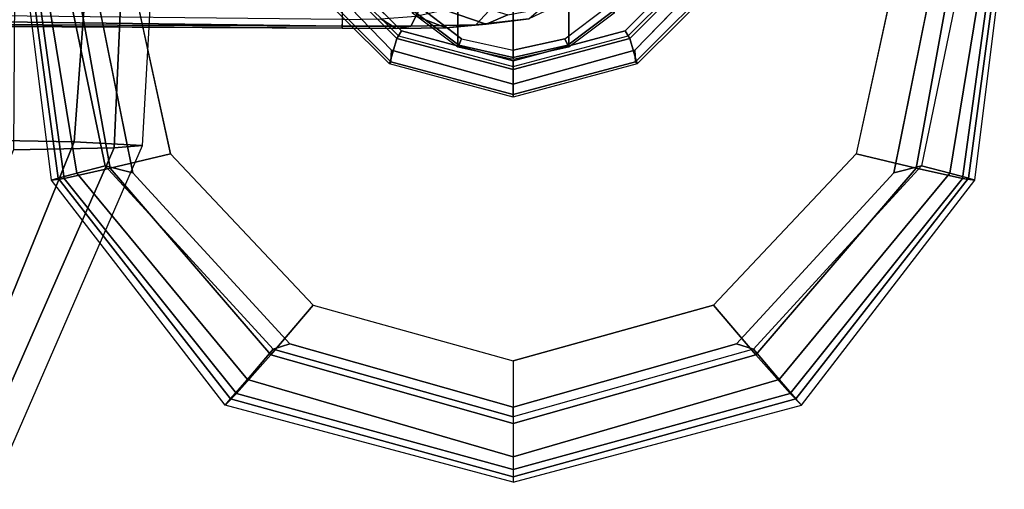
# Model space of a CAD drawing. Units: inches. Extents: x -2 to 130, y -6 to 122.
# Drawn here: x 40 to 44, y 19 to 21 of the extents above; entities that cross this region are included whole.
import ezdxf

# ---------------------------------------------------------------- set-up
doc = ezdxf.new("R2010")
doc.units = ezdxf.units.IN
doc.header["$LTSCALE"] = 0.4
doc.header["$MEASUREMENT"] = 0
for name, color, linetype in [('SEAT-ARMPAD', 5, 'Continuous'), ('SEAT-FABRIC', 5, 'Continuous'), ('SEAT-FRAME', 5, 'Continuous')]:
    doc.layers.add(name, color=color, linetype=linetype)

# ---------------------------------------------------------------- blocks, each defined once
blk = doc.blocks.new('1LINO_CHAIR_STD_ARMS_1T')
at = {"layer": 'SEAT-ARMPAD'}
for points in [[(-1.2219, -9.2022, 26.1268), (-2.2253, -9.3406, 26.1282), (-2.2328, -9.2869, 25.8635), (-1.2176, -9.1602, 25.8812)], [(-2.2328, -9.2869, 25.8635), (-1.2176, -9.1602, 25.8812), (-1.214, -9.1791, 25.7251), (-2.2241, -9.3147, 25.6875)], [(-2.2241, -9.3147, 25.6875), (-1.214, -9.1791, 25.7251), (-1.2114, -9.2327, 25.5773), (-2.2032, -9.3951, 25.5295)], [(-1.2295, -9.3679, 26.3082), (-2.1815, -9.5401, 26.3), (-2.2253, -9.3406, 26.1282), (-1.2219, -9.2022, 26.1268)], [(-2.2032, -9.3951, 25.5295), (-1.2114, -9.2327, 25.5773), (-1.2116, -9.3186, 25.4456), (-2.1717, -9.5182, 25.4041)], [(-2.2253, -9.3406, 26.1282), (-3.1532, -10.0848, 26.1223), (-3.2029, -10.0359, 25.8466), (-2.2328, -9.2869, 25.8635)], [(-3.2029, -10.0359, 25.8466), (-2.2328, -9.2869, 25.8635), (-2.2241, -9.3147, 25.6875), (-3.1752, -10.0595, 25.6472)], [(-3.1752, -10.0595, 25.6472), (-2.2241, -9.3147, 25.6875), (-2.2032, -9.3951, 25.5295), (-3.0921, -10.132, 25.4778)], [(-2.1815, -9.5401, 26.3), (-2.9862, -10.2329, 26.2974), (-3.1532, -10.0848, 26.1223), (-2.2253, -9.3406, 26.1282)], [(-1.2116, -9.3186, 25.4456), (-1.2184, -9.4392, 25.389), (-2.201, -9.6376, 25.3719), (-2.1717, -9.5182, 25.4041)], [(-1.2435, -9.609, 26.3697), (-2.1197, -9.7997, 26.352), (-2.1815, -9.5401, 26.3), (-1.2295, -9.3679, 26.3082)], [(-3.0921, -10.132, 25.4778), (-2.2032, -9.3951, 25.5295), (-2.1717, -9.5182, 25.4041), (-2.9617, -10.2429, 25.3699)], [(-2.1717, -9.5182, 25.4041), (-2.201, -9.6376, 25.3719), (-2.9382, -10.3157, 25.359), (-2.9617, -10.2429, 25.3699)], [(-2.1197, -9.7997, 26.352), (-2.7717, -10.4155, 26.3532), (-2.9862, -10.2329, 26.2974), (-2.1815, -9.5401, 26.3)], [(-3.1532, -10.0848, 26.1223), (-3.4804, -11.2795, 26.1103), (-3.5347, -11.2795, 25.8409), (-3.2029, -10.0359, 25.8466)], [(-3.5347, -11.2795, 25.8409), (-3.2029, -10.0359, 25.8466), (-3.1752, -10.0595, 25.6472), (-3.5125, -11.2795, 25.6403)], [(-3.5125, -11.2795, 25.6403), (-3.1752, -10.0595, 25.6472), (-3.0921, -10.132, 25.4778), (-3.4258, -11.2795, 25.46)], [(-2.9862, -10.2329, 26.2974), (-3.2816, -11.2795, 26.2964), (-3.4804, -11.2795, 26.1103), (-3.1532, -10.0848, 26.1223)], [(-3.4258, -11.2795, 25.46), (-3.0921, -10.132, 25.4778), (-2.9617, -10.2429, 25.3699), (-3.254, -11.2795, 25.3594)], [(-2.7717, -10.4155, 26.3532), (-3.0121, -11.2795, 26.3557), (-3.2816, -11.2795, 26.2964), (-2.9862, -10.2329, 26.2974)], [(-2.9617, -10.2429, 25.3699), (-2.9382, -10.3157, 25.359), (-3.2114, -11.2795, 25.3543), (-3.254, -11.2795, 25.3594)], [(-3.1532, -12.4743, 26.1223), (-3.4804, -11.2795, 26.1103), (-3.5347, -11.2795, 25.8409), (-3.2029, -12.5231, 25.8466)], [(-3.5347, -11.2795, 25.8409), (-3.2029, -12.5231, 25.8466), (-3.1752, -12.4995, 25.6472), (-3.5125, -11.2795, 25.6403)], [(-3.5125, -11.2795, 25.6403), (-3.1752, -12.4995, 25.6472), (-3.0921, -12.4271, 25.4778), (-3.4258, -11.2795, 25.46)], [(-2.9862, -12.3261, 26.2974), (-3.2816, -11.2795, 26.2964), (-3.4804, -11.2795, 26.1103), (-3.1532, -12.4743, 26.1223)], [(-3.4258, -11.2795, 25.46), (-3.0921, -12.4271, 25.4778), (-2.9617, -12.3161, 25.3699), (-3.254, -11.2795, 25.3594)], [(-2.7717, -12.1435, 26.3532), (-3.0121, -11.2795, 26.3557), (-3.2816, -11.2795, 26.2964), (-2.9862, -12.3261, 26.2974)], [(-3.254, -11.2795, 25.3594), (-3.2114, -11.2795, 25.3543), (-2.9382, -12.2433, 25.359), (-2.9617, -12.3161, 25.3699)], [(-2.1197, -12.7593, 26.352), (-2.7717, -12.1435, 26.3532), (-2.9862, -12.3261, 26.2974), (-2.1815, -13.019, 26.3)], [(-2.9617, -12.3161, 25.3699), (-2.9382, -12.2433, 25.359), (-2.201, -12.9214, 25.3719), (-2.1717, -13.0409, 25.4041)], [(-3.0921, -12.4271, 25.4778), (-2.2032, -13.164, 25.5295), (-2.1717, -13.0409, 25.4041), (-2.9617, -12.3161, 25.3699)], [(-2.1815, -13.019, 26.3), (-2.9862, -12.3261, 26.2974), (-3.1532, -12.4743, 26.1223), (-2.2253, -13.2184, 26.1282)], [(-3.1752, -12.4995, 25.6472), (-2.2241, -13.2444, 25.6875), (-2.2032, -13.164, 25.5295), (-3.0921, -12.4271, 25.4778)], [(-2.2253, -13.2184, 26.1282), (-3.1532, -12.4743, 26.1223), (-3.2029, -12.5231, 25.8466), (-2.2328, -13.2721, 25.8635)], [(-3.2029, -12.5231, 25.8466), (-2.2328, -13.2721, 25.8635), (-2.2241, -13.2444, 25.6875), (-3.1752, -12.4995, 25.6472)], [(-1.2435, -12.9501, 26.3697), (-2.1197, -12.7593, 26.352), (-2.1815, -13.019, 26.3), (-1.2295, -13.1911, 26.3082)], [(-2.1717, -13.0409, 25.4041), (-2.201, -12.9214, 25.3719), (-1.2184, -13.1199, 25.389), (-1.2116, -13.2405, 25.4456)], [(-1.2295, -13.1911, 26.3082), (-2.1815, -13.019, 26.3), (-2.2253, -13.2184, 26.1282), (-1.2219, -13.3569, 26.1268)], [(-2.2032, -13.164, 25.5295), (-1.2114, -13.3263, 25.5773), (-1.2116, -13.2405, 25.4456), (-2.1717, -13.0409, 25.4041)], [(-2.2241, -13.2444, 25.6875), (-1.214, -13.3799, 25.7251), (-1.2114, -13.3263, 25.5773), (-2.2032, -13.164, 25.5295)], [(-1.2219, -13.3569, 26.1268), (-2.2253, -13.2184, 26.1282), (-2.2328, -13.2721, 25.8635), (-1.2176, -13.3988, 25.8812)], [(-2.2328, -13.2721, 25.8635), (-1.2176, -13.3988, 25.8812), (-1.214, -13.3799, 25.7251), (-2.2241, -13.2444, 25.6875)]]:
    blk.add_3dface(points, dxfattribs=at)
for points, invisible_edges in [([(-1.2184, -9.4392, 25.389), (-1.2184, -13.1199, 25.389), (-2.201, -12.9214, 25.3719), (-2.201, -9.6376, 25.3719)], 5), ([(-2.201, -12.9214, 25.3719), (-2.201, -9.6376, 25.3719), (-2.9382, -10.3157, 25.359), (-2.9382, -12.2433, 25.359)], 5), ([(-2.1197, -9.7997, 26.352), (-1.2435, -9.609, 26.3697), (-1.2444, -10.4437, 26.4161), (-2.7717, -10.4155, 26.3532)], 6), ([(-2.9382, -10.3157, 25.359), (-2.9382, -12.2433, 25.359), (-3.2114, -11.2795, 25.3543)], 1), ([(-1.2444, -10.4437, 26.4161), (-2.7717, -10.4155, 26.3532), (-3.0121, -11.2795, 26.3557), (-1.2448, -11.2795, 26.4317)], 13), ([(-1.2448, -11.2795, 26.4317), (-3.0121, -11.2795, 26.3557), (-2.7717, -12.1435, 26.3532), (-1.2444, -12.1154, 26.4161)], 13), ([(-2.7717, -12.1435, 26.3532), (-1.2444, -12.1154, 26.4161), (-1.2435, -12.9501, 26.3697), (-2.1197, -12.7593, 26.352)], 3)]:
    blk.add_3dface(points, dxfattribs=dict(at, invisible_edges=invisible_edges))
at = {"layer": 'SEAT-FABRIC'}
for points in [[(-2.0545, -8.6811, 16.3452), (-3.4498, -8.1571, 16.2516), (-3.6668, -8.732, 16.8704), (-2.0672, -9.384, 17.0756)], [(-3.6171, -8.4649, 18.6815), (-3.7417, -8.8312, 18.2122), (-2.0931, -9.5564, 18.5669), (-2.1016, -9.1224, 19.0535)], [(0.4047, -8.8964, 16.5153), (-2.0545, -8.6811, 16.3452), (-2.0672, -9.384, 17.0756), (0.39, -9.5658, 17.3524)], [(-2.0672, -9.384, 17.0756), (-3.6668, -8.732, 16.8704), (-3.7771, -8.9417, 17.7006), (-2.0839, -9.6796, 18.0352)], [(-3.7417, -8.8312, 18.2122), (-3.7771, -8.9417, 17.7006), (-2.0839, -9.6796, 18.0352), (-2.0931, -9.5564, 18.5669)], [(-2.1016, -9.1225, 19.0535), (-2.0931, -9.5564, 18.5669), (0.3601, -9.6655, 19.0091), (0.356, -9.1379, 19.5707)], [(0.39, -9.5658, 17.3524), (-2.0672, -9.384, 17.0756), (-2.0839, -9.6796, 18.0352), (0.3719, -9.8166, 18.3894)], [(-2.0931, -9.5564, 18.5669), (-2.0839, -9.6796, 18.0352), (0.3719, -9.8166, 18.3894), (0.3601, -9.6655, 19.0091)]]:
    blk.add_3dface(points, dxfattribs=at)
at = {"layer": 'SEAT-FRAME'}
for points in [[(-1.5691, -10.5413, 15.2972), (-1.5774, -10.5413, 15.4867), (-1.5463, -4.5931, 15.0467), (-1.5421, -4.7197, 14.5745)], [(-1.558, -6.6082, 15.3043), (-1.5467, -4.6074, 15.0881), (-1.5463, -4.5931, 15.0467), (-1.5774, -10.5413, 15.4867)], [(-1.5691, -10.5413, 15.2972), (-1.5421, -4.7197, 14.5745), (-1.4953, -4.7657, 14.4034)], [(-1.4953, -4.7657, 14.4034), (-1.3846, -4.7983, 14.2839), (-1.4453, -10.5413, 15.0812), (-1.5691, -10.5413, 15.2972)], [(-1.5552, -6.9134, 15.3811), (-1.558, -6.6082, 15.3043), (-1.5774, -10.5413, 15.4867)], [(-1.5774, -10.5413, 15.4867), (-1.5395, -10.5417, 15.6973), (-1.5055, -7.2752, 15.541), (-1.5552, -6.9134, 15.3811)], [(-1.7224, -10.7515, 25.3594), (-1.7317, -10.7453, 25.3055), (-1.3412, -10.3538, 25.3147), (-1.3361, -10.3649, 25.3661)], [(-1.6216, -10.7771, 24.9188), (-1.7317, -10.7453, 25.3055), (-1.3412, -10.3538, 25.3147), (-1.2542, -10.4091, 24.9268)], [(-1.6721, -10.7543, 25.3811), (-1.7224, -10.7515, 25.3594), (-1.3361, -10.3649, 25.3661), (-1.304, -10.3982, 25.3875)], [(-1.6105, -10.7836, 24.8993), (-1.6216, -10.7771, 24.9188), (-1.2542, -10.4091, 24.9268), (-1.2476, -10.4204, 24.9056)], [(-1.6105, -10.7836, 24.8993), (-1.5883, -10.7963, 24.8903), (-1.2347, -10.4425, 24.8965), (-1.2476, -10.4204, 24.9056)], [(-1.5691, -10.5413, 15.2972), (-1.5774, -10.5413, 15.4867), (-1.5782, -10.7737, 15.5252), (-1.5692, -10.8378, 15.3539)], [(-1.5774, -10.5413, 15.4867), (-1.5395, -10.5417, 15.6973), (-1.5376, -10.7075, 15.7256), (-1.5782, -10.7737, 15.5252)], [(-1.4453, -10.5413, 15.0812), (-1.5691, -10.5413, 15.2972), (-1.5692, -10.8378, 15.3539), (-1.4487, -10.898, 15.1551)], [(-1.5782, -10.7737, 15.5252), (-1.5376, -10.7075, 15.7256), (-1.5255, -10.8593, 15.7972), (-1.5762, -10.9894, 15.619)], [(-1.8638, -11.2795, 25.3569), (-1.8746, -11.2795, 25.3021), (-1.7317, -10.7453, 25.3055), (-1.7224, -10.7515, 25.3594)], [(-1.756, -11.2795, 24.9159), (-1.8746, -11.2795, 25.3021), (-1.7317, -10.7453, 25.3055), (-1.6216, -10.7771, 24.9188)], [(-1.8184, -11.2795, 25.3785), (-1.8638, -11.2795, 25.3569), (-1.7224, -10.7515, 25.3594), (-1.6721, -10.7543, 25.3811)], [(-1.7433, -11.2795, 24.897), (-1.756, -11.2795, 24.9159), (-1.6216, -10.7771, 24.9188), (-1.6105, -10.7836, 24.8993)], [(-1.7433, -11.2795, 24.897), (-1.7177, -11.2795, 24.8881), (-1.5883, -10.7963, 24.8903), (-1.6105, -10.7836, 24.8993)], [(-1.5692, -10.8378, 15.3539), (-1.5782, -10.7737, 15.5252), (-1.5762, -10.9894, 15.619), (-1.5625, -11.1182, 15.4642)], [(-0.3651, -11.0416, 22.7343), (-1.6593, -11.0403, 16.0746), (-1.5121, -10.8446, 16.0751), (-0.2239, -10.8456, 22.7068)], [(-1.6593, -11.0403, 16.0746), (-1.5121, -10.8446, 16.0751), (-1.5055, -10.8516, 16.044), (-1.6512, -11.0438, 16.0422)], [(-1.6512, -11.0438, 16.0422), (-1.5055, -10.8516, 16.044), (-1.4858, -10.874, 16.0308), (-1.6234, -11.0566, 16.0284)], [(-1.5762, -10.9894, 15.619), (-1.5255, -10.8593, 15.7972), (-1.4989, -10.9808, 15.91), (-1.5596, -11.1623, 15.7764)], [(-1.4487, -10.898, 15.1551), (-1.5692, -10.8378, 15.3539), (-1.5625, -11.1182, 15.4642), (-1.4384, -11.2332, 15.2953)], [(-1.5625, -11.1182, 15.4642), (-1.5762, -10.9894, 15.619), (-1.5596, -11.1623, 15.7764), (-1.5365, -11.3469, 15.6565)], [(-1.5596, -11.1623, 15.7764), (-1.4989, -10.9808, 15.91), (-1.4558, -11.0503, 16.0566), (-1.52, -11.2555, 15.9878)], [(-0.4151, -11.2793, 22.744), (-1.7119, -11.2795, 16.0744), (-1.6593, -11.0403, 16.0746), (-0.3651, -11.0416, 22.7343)], [(-1.7119, -11.2789, 16.0744), (-1.6593, -11.0403, 16.0746), (-1.6512, -11.0438, 16.0422), (-1.7034, -11.2789, 16.0416)], [(-1.7034, -11.2789, 16.0416), (-1.6512, -11.0438, 16.0422), (-1.6234, -11.0566, 16.0284), (-1.6725, -11.2789, 16.0275)], [(-1.4384, -11.2332, 15.2953), (-1.5625, -11.1182, 15.4642), (-1.5365, -11.3469, 15.6565), (-1.4031, -11.5007, 15.5362)], [(-1.5365, -11.3469, 15.6565), (-1.5596, -11.1623, 15.7764), (-1.52, -11.2555, 15.9878), (-1.4815, -11.4661, 15.9256)], [(-1.7224, -11.8075, 25.3594), (-1.7317, -11.8138, 25.3055), (-1.8746, -11.2795, 25.3021), (-1.8638, -11.2795, 25.3569)], [(-1.6216, -11.7819, 24.9188), (-1.7317, -11.8138, 25.3055), (-1.8746, -11.2795, 25.3021), (-1.756, -11.2795, 24.9159)], [(-1.6721, -11.8048, 25.3811), (-1.7224, -11.8075, 25.3594), (-1.8638, -11.2795, 25.3569), (-1.8184, -11.2795, 25.3785)], [(-1.6105, -11.7755, 24.8993), (-1.6216, -11.7819, 24.9188), (-1.756, -11.2795, 24.9159), (-1.7433, -11.2795, 24.897)], [(-1.6105, -11.7755, 24.8993), (-1.5883, -11.7628, 24.8903), (-1.7177, -11.2795, 24.8881), (-1.7433, -11.2795, 24.897)], [(-1.6593, -11.5187, 16.0746), (-1.7119, -11.2789, 16.0744), (-1.7034, -11.2789, 16.0416), (-1.6512, -11.5152, 16.0422)], [(-0.3651, -11.517, 22.7343), (-1.6593, -11.5187, 16.0746), (-1.7119, -11.2795, 16.0744), (-0.4151, -11.2793, 22.744)], [(-1.6512, -11.5152, 16.0422), (-1.7034, -11.2789, 16.0416), (-1.6725, -11.2789, 16.0275), (-1.6234, -11.5025, 16.0284)], [(-1.5121, -11.7145, 16.0751), (-1.6593, -11.5187, 16.0746), (-1.6512, -11.5152, 16.0422), (-1.5055, -11.7075, 16.044)], [(-1.5055, -11.7075, 16.044), (-1.6512, -11.5152, 16.0422), (-1.6234, -11.5025, 16.0284), (-1.4858, -11.685, 16.0308)], [(-0.2239, -11.713, 22.7068), (-1.5121, -11.7145, 16.0751), (-1.6593, -11.5187, 16.0746), (-0.3651, -11.517, 22.7343)], [(-1.2476, -12.1386, 24.9056), (-1.2347, -12.1166, 24.8965), (-1.5883, -11.7628, 24.8903), (-1.6105, -11.7755, 24.8993)], [(-1.2542, -12.1499, 24.9268), (-1.3412, -12.2052, 25.3147), (-1.7317, -11.8138, 25.3055), (-1.6216, -11.7819, 24.9188)], [(-1.3361, -12.1942, 25.3661), (-1.3412, -12.2052, 25.3147), (-1.7317, -11.8138, 25.3055), (-1.7224, -11.8075, 25.3594)], [(-1.304, -12.1609, 25.3875), (-1.3361, -12.1942, 25.3661), (-1.7224, -11.8075, 25.3594), (-1.6721, -11.8048, 25.3811)], [(-1.2476, -12.1386, 24.9056), (-1.2542, -12.1499, 24.9268), (-1.6216, -11.7819, 24.9188), (-1.6105, -11.7755, 24.8993)]]:
    blk.add_3dface(points, dxfattribs=at)
for points, invisible_edges in [([(-1.304, -12.1609, 25.3875), (-1.304, -10.3982, 25.3875), (-1.6721, -10.7543, 25.3811), (-1.6721, -11.8048, 25.3811)], 5), ([(-1.2347, -10.4425, 24.8965), (-1.2347, -12.1166, 24.8965), (-1.5883, -11.7628, 24.8903), (-1.5883, -10.7963, 24.8903)], 5), ([(-1.6721, -10.7543, 25.3811), (-1.6721, -11.8048, 25.3811), (-1.8184, -11.2795, 25.3785)], 1), ([(-1.5883, -11.7628, 24.8903), (-1.5883, -10.7963, 24.8903), (-1.7177, -11.2795, 24.8881)], 1), ([(-1.4858, -10.874, 16.0308), (0.0322, -10.874, 16.0572), (0.1698, -11.0566, 16.0596), (-1.6234, -11.0566, 16.0284)], 5), ([(0.1698, -11.0566, 16.0596), (-1.6234, -11.0566, 16.0284), (-1.6725, -11.2789, 16.0275), (0.2189, -11.2795, 16.0604)], 5), ([(-1.6725, -11.2789, 16.0275), (0.2189, -11.2795, 16.0604), (0.1698, -11.5025, 16.0596), (-1.6234, -11.5025, 16.0284)], 5), ([(0.1698, -11.5025, 16.0596), (-1.6234, -11.5025, 16.0284), (-1.4858, -11.685, 16.0308), (0.0322, -11.685, 16.0572)], 5)]:
    blk.add_3dface(points, dxfattribs=dict(at, invisible_edges=invisible_edges))

msp = doc.modelspace()

# ---------------------------------------------------------------- block references
at = {"rotation": 90}
msp.add_blockref('1LINO_CHAIR_STD_ARMS_1T', (30.6053, 22.1957), dxfattribs=at)

doc.saveas('drawing.dxf')
